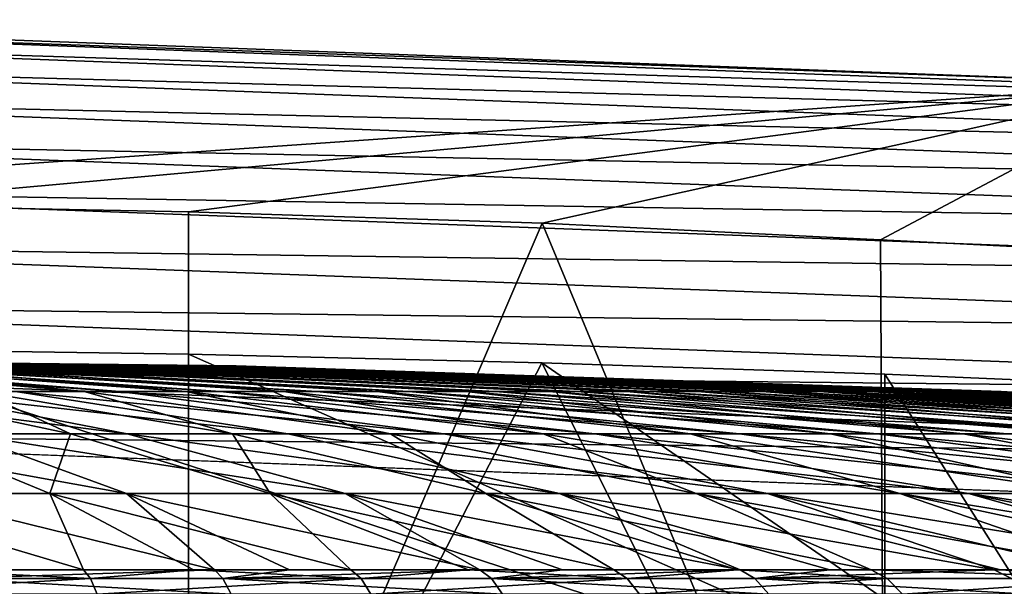
# Model space of a CAD drawing. Extents: x -23 to 23, y -172 to 23.
# Drawn here: x 0 to 1, y 23 to 23 of the extents above; entities that cross this region are included whole.
import ezdxf

# ---------------------------------------------------------------- set-up
doc = ezdxf.new("R2010")
doc.units = 0
doc.layers.add('L4', color=7, linetype='CONTINUOUS')
doc.layers.add('L6', color=7, linetype='CONTINUOUS')

msp = doc.modelspace()

# ---------------------------------------------------------------- linework, layer by layer
at = {"layer": 'L4', "color": 7}
for points in [[(0, 23.24467, 3.541257), (0, 23.11211, 11.13602), (1.236633, 23.1984, 3.541257)], [(1.236633, 23.1984, 3.541257), (0, 23.24172, 3.493751), (0, 23.24467, 3.541257)], [(1.736856, 23.17674, 3.493751), (0, 23.2313, 3.447309), (0, 23.24172, 3.493751)], [(1.736856, 23.17674, 3.493751), (0, 23.24172, 3.493751), (1.236633, 23.1984, 3.541257)], [(1.736077, 23.16634, 3.447309), (0, 23.21366, 3.4031), (0, 23.2313, 3.447309)], [(1.736077, 23.16634, 3.447309), (0, 23.2313, 3.447309), (1.736856, 23.17674, 3.493751)], [(1.734759, 23.14875, 3.4031), (0, 23.18926, 3.362237), (0, 23.21366, 3.4031)], [(1.734759, 23.14875, 3.4031), (0, 23.21366, 3.4031), (1.736077, 23.16634, 3.447309)], [(1.236633, 23.1984, 3.541257), (0, 23.11211, 11.13602), (0.261092, 23.11043, 11.1474)], [(1.236633, 23.1984, 3.541257), (0.261092, 23.11043, 11.1474), (0.520945, 23.10544, 11.1816)], [(0.520945, 23.10544, 11.1816), (0.777393, 23.09724, 11.23849), (1.236633, 23.1984, 3.541257)], [(1.022853, 23.08504, 11.32595), (1.236633, 23.1984, 3.541257), (0.777393, 23.09724, 11.23849)], [(1.229832, 23.07475, 11.39969), (1.236633, 23.1984, 3.541257), (1.022853, 23.08504, 11.32595)], [(1.732935, 23.12441, 3.362237), (0, 23.15869, 3.325748), (0, 23.18926, 3.362237)], [(1.732935, 23.12441, 3.362237), (0, 23.18926, 3.362237), (1.734759, 23.14875, 3.4031)], [(1.730651, 23.09394, 3.325748), (0, 23.12274, 3.294553), (0, 23.15869, 3.325748)], [(1.730651, 23.09394, 3.325748), (0, 23.15869, 3.325748), (1.732935, 23.12441, 3.362237)], [(1.727965, 23.05809, 3.294553), (0, 23.08231, 3.269436), (0, 23.12274, 3.294553)], [(1.727965, 23.05809, 3.294553), (0, 23.12274, 3.294553), (1.730651, 23.09394, 3.325748)], [(0.261092, 23.11043, 11.1474), (0, 22.5, 11.13602), (0.520945, 22.5, 11.1816)], [(0.261092, 23.11043, 11.1474), (0.520945, 22.5, 11.1816), (0.520945, 23.10544, 11.1816)], [(0.520945, 23.10544, 11.1816), (0.520945, 22.5, 11.1816), (0.777393, 23.09724, 11.23849)], [(0.777393, 23.09724, 11.23849), (0.520945, 22.5, 11.1816), (1.02606, 22.5, 11.31694)], [(0.777393, 23.09724, 11.23849), (1.02606, 22.5, 11.31694), (1.022853, 23.08504, 11.32595)], [(1.724943, 23.01777, 3.269436), (0, 23.03842, 3.251029), (0, 23.08231, 3.269436)], [(1.724943, 23.01777, 3.269436), (0, 23.08231, 3.269436), (1.727965, 23.05809, 3.294553)], [(1.022853, 23.08504, 11.32595), (1.02606, 22.5, 11.31694), (1.229832, 23.07475, 11.39969)], [(1.229832, 23.07475, 11.39969), (1.02606, 22.5, 11.31694), (1.5, 22.5, 11.53794)], [(1.721663, 22.974, 3.251029), (0, 22.99217, 3.239797), (0, 23.03842, 3.251029)], [(1.721663, 22.974, 3.251029), (0, 23.03842, 3.251029), (1.724943, 23.01777, 3.269436)], [(1.209948, 22.69775, 32.24923), (0.261196, 23.00609, 17.12463), (0, 22.74357, 32.24923)], [(0.261196, 23.00609, 17.12463), (0.520945, 22.5, 17.09045), (0, 22.5, 17.13602)], [(1.209948, 22.69775, 32.24923), (0.520945, 23.00227, 17.09045), (0.261196, 23.00609, 17.12463)], [(0.520945, 23.00227, 17.09045), (0.520945, 22.5, 17.09045), (0.261196, 23.00609, 17.12463)], [(0.777238, 22.99603, 17.03359), (0.520945, 23.00227, 17.09045), (1.209948, 22.69775, 32.24923)], [(0.777238, 22.99603, 17.03359), (0.520945, 22.5, 17.09045), (0.520945, 23.00227, 17.09045)], [(0.777238, 22.99603, 17.03359), (1.02606, 22.5, 16.9551), (0.520945, 22.5, 17.09045)], [(0.777238, 22.99603, 17.03359), (1.209948, 22.69775, 32.24923), (1.02606, 22.98765, 16.9551)], [(1.02606, 22.98765, 16.9551), (1.02606, 22.5, 16.9551), (0.777238, 22.99603, 17.03359)], [(1.718207, 22.92787, 3.239797), (0, 22.94472, 3.236021), (0, 22.99217, 3.239797)], [(1.718207, 22.92787, 3.239797), (0, 22.99217, 3.239797), (1.721663, 22.974, 3.251029)], [(1.02606, 22.98765, 16.9551), (1.209948, 22.69775, 32.24923), (1.224745, 22.97932, 16.87463)], [(1.224745, 22.97932, 16.87463), (1.02606, 22.5, 16.9551), (1.02606, 22.98765, 16.9551)], [(1.224745, 22.97932, 16.87463), (1.5, 22.5, 16.7341), (1.02606, 22.5, 16.9551)], [(0, 0, 3.236021), (0, 22.94472, 3.236021), (1.714661, 22.88056, 3.236021)], [(1.714661, 22.88056, 3.236021), (0, 22.94472, 3.236021), (1.718207, 22.92787, 3.239797)], [(1.714661, 22.88056, 3.236021), (3.419733, 22.68844, 3.236021), (0, 0, 3.236021)]]:
    msp.add_3dface(points, dxfattribs=at)
at = {"layer": 'L6', "color": 7}
for points in [[(0, 23, 14.13602), (0.544723, 22.99383, 14.02697), (0.535181, 22.99383, 13.98703)], [(0.507397, 22.99383, 13.90983), (0.489306, 22.99383, 13.87297), (0, 23, 14.13602)], [(0.468543, 22.99383, 13.83755), (0, 23, 14.13602), (0.489306, 22.99383, 13.87297)], [(0.445221, 22.99383, 13.80376), (0, 23, 14.13602), (0.468543, 22.99383, 13.83755)], [(0.419467, 22.99383, 13.77179), (0.391422, 22.99383, 13.74181), (0, 23, 14.13602)], [(0.445221, 22.99383, 13.80376), (0.419467, 22.99383, 13.77179), (0, 23, 14.13602)], [(0.522717, 22.99383, 13.94792), (0, 23, 14.13602), (0.535181, 22.99383, 13.98703)], [(0.522717, 22.99383, 13.94792), (0.507397, 22.99383, 13.90983), (0, 23, 14.13602)], [(0.551289, 22.99383, 14.06749), (0.544723, 22.99383, 14.02697), (0, 23, 14.13602)], [(0.554845, 22.99383, 14.10839), (0.551289, 22.99383, 14.06749), (0, 23, 14.13602)], [(0.55537, 22.99383, 14.14945), (0.554845, 22.99383, 14.10839), (0, 23, 14.13602)], [(0.552862, 22.99383, 14.19042), (0.55537, 22.99383, 14.14945), (0, 23, 14.13602)], [(0.547335, 22.99383, 14.23111), (0.552862, 22.99383, 14.19042), (0, 23, 14.13602)], [(0.538818, 22.99383, 14.27127), (0.547335, 22.99383, 14.23111), (0, 23, 14.13602)], [(0.527358, 22.99383, 14.31069), (0.538818, 22.99383, 14.27127), (0, 23, 14.13602)], [(0.513018, 22.99383, 14.34916), (0.527358, 22.99383, 14.31069), (0, 23, 14.13602)], [(0.495876, 22.99383, 14.38647), (0.513018, 22.99383, 14.34916), (0, 23, 14.13602)], [(0.476026, 22.99383, 14.4224), (0.495876, 22.99383, 14.38647), (0, 23, 14.13602)], [(0.453576, 22.99383, 14.45678), (0.476026, 22.99383, 14.4224), (0, 23, 14.13602)], [(0.428648, 22.99383, 14.4894), (0.453576, 22.99383, 14.45678), (0, 23, 14.13602)], [(0.40138, 22.99383, 14.52009), (0.428648, 22.99383, 14.4894), (0, 23, 14.13602)], [(0.371919, 22.99383, 14.54869), (0.40138, 22.99383, 14.52009), (0, 23, 14.13602)], [(0.395367, 22.97531, 15.17407), (0.47095, 22.97531, 15.14203), (0.197733, 22.99383, 14.65517)], [(0.197733, 22.99383, 14.65517), (0.47095, 22.97531, 15.14203), (0.235533, 22.99383, 14.63915)], [(0.445058, 22.97531, 13.11829), (0.36868, 22.97531, 13.0882), (0.222584, 22.99383, 13.62703)], [(0.259566, 22.99383, 13.64486), (0.445058, 22.97531, 13.11829), (0.222584, 22.99383, 13.62703)], [(0.47095, 22.97531, 15.14203), (0.543961, 22.97531, 15.10451), (0.235533, 22.99383, 14.63915)], [(0.235533, 22.99383, 14.63915), (0.543961, 22.97531, 15.10451), (0.272047, 22.99383, 14.62038)], [(0.519005, 22.97531, 13.15394), (0.445058, 22.97531, 13.11829), (0.259566, 22.99383, 13.64486)], [(0.295131, 22.99383, 13.66537), (0.519005, 22.97531, 13.15394), (0.259566, 22.99383, 13.64486)], [(0.543961, 22.97531, 15.10451), (0.614, 22.97531, 15.06169), (0.272047, 22.99383, 14.62038)], [(0.272047, 22.99383, 14.62038), (0.614, 22.97531, 15.06169), (0.307076, 22.99383, 14.59897)], [(0.590117, 22.97531, 13.19495), (0.519005, 22.97531, 13.15394), (0.295131, 22.99383, 13.66537)], [(0.329084, 22.99383, 13.68845), (0.590117, 22.97531, 13.19495), (0.295131, 22.99383, 13.66537)], [(0.614, 22.97531, 15.06169), (0.680686, 22.97531, 15.01381), (0.307076, 22.99383, 14.59897)], [(0.307076, 22.99383, 14.59897), (0.680686, 22.97531, 15.01381), (0.340427, 22.99383, 14.57503)], [(0.658006, 22.97531, 13.2411), (0.590117, 22.97531, 13.19495), (0.329084, 22.99383, 13.68845)], [(0.36124, 22.99383, 13.71398), (0.658006, 22.97531, 13.2411), (0.329084, 22.99383, 13.68845)], [(0.680686, 22.97531, 15.01381), (0.743655, 22.97531, 14.96115), (0.340427, 22.99383, 14.57503)], [(0.340427, 22.99383, 14.57503), (0.743655, 22.97531, 14.96115), (0.371919, 22.99383, 14.54869)], [(0.722301, 22.97531, 13.29214), (0.658006, 22.97531, 13.2411), (0.36124, 22.99383, 13.71398)], [(0.391422, 22.99383, 13.74181), (0.722301, 22.97531, 13.29214), (0.36124, 22.99383, 13.71398)], [(0.743655, 22.97531, 14.96115), (0.802562, 22.97531, 14.90397), (0.371919, 22.99383, 14.54869)], [(0.371919, 22.99383, 14.54869), (0.802562, 22.97531, 14.90397), (0.40138, 22.99383, 14.52009)], [(0.782651, 22.97531, 13.34779), (0.722301, 22.97531, 13.29214), (0.391422, 22.99383, 13.74181)], [(0.419467, 22.99383, 13.77179), (0.782651, 22.97531, 13.34779), (0.391422, 22.99383, 13.74181)], [(0.802562, 22.97531, 14.90397), (0.857085, 22.97531, 14.8426), (0.40138, 22.99383, 14.52009)], [(0.40138, 22.99383, 14.52009), (0.857085, 22.97531, 14.8426), (0.428648, 22.99383, 14.4894)], [(0.838727, 22.97531, 13.40774), (0.782651, 22.97531, 13.34779), (0.419467, 22.99383, 13.77179)], [(0.445221, 22.99383, 13.80376), (0.838727, 22.97531, 13.40774), (0.419467, 22.99383, 13.77179)], [(0.857085, 22.97531, 14.8426), (0.906927, 22.97531, 14.77738), (0.428648, 22.99383, 14.4894)], [(0.428648, 22.99383, 14.4894), (0.906927, 22.97531, 14.77738), (0.453576, 22.99383, 14.45678)], [(0.445221, 22.99383, 13.80376), (0.468543, 22.99383, 13.83755), (0.890222, 22.97531, 13.47167)], [(0.890222, 22.97531, 13.47167), (0.838727, 22.97531, 13.40774), (0.445221, 22.99383, 13.80376)], [(0.906927, 22.97531, 14.77738), (0.951817, 22.97531, 14.70865), (0.453576, 22.99383, 14.45678)], [(0.453576, 22.99383, 14.45678), (0.951817, 22.97531, 14.70865), (0.476026, 22.99383, 14.4224)], [(0.468543, 22.99383, 13.83755), (0.489306, 22.99383, 13.87297), (0.936855, 22.97531, 13.53923)], [(0.890222, 22.97531, 13.47167), (0.468543, 22.99383, 13.83755), (0.936855, 22.97531, 13.53923)], [(0.951817, 22.97531, 14.70865), (0.991507, 22.97531, 14.63679), (0.476026, 22.99383, 14.4224)], [(0.476026, 22.99383, 14.4224), (0.991507, 22.97531, 14.63679), (0.495876, 22.99383, 14.38647)], [(0.978371, 22.97531, 13.61005), (0.489306, 22.99383, 13.87297), (0.507397, 22.99383, 13.90983)], [(0.936855, 22.97531, 13.53923), (0.489306, 22.99383, 13.87297), (0.978371, 22.97531, 13.61005)], [(0.991507, 22.97531, 14.63679), (1.025782, 22.97531, 14.5622), (0.495876, 22.99383, 14.38647)], [(0.495876, 22.99383, 14.38647), (1.025782, 22.97531, 14.5622), (0.513018, 22.99383, 14.34916)], [(1.014543, 22.97531, 13.68374), (0.978371, 22.97531, 13.61005), (0.507397, 22.99383, 13.90983)], [(1.014543, 22.97531, 13.68374), (0.507397, 22.99383, 13.90983), (0.522717, 22.99383, 13.94792)], [(1.025782, 22.97531, 14.5622), (1.054455, 22.97531, 14.48528), (0.513018, 22.99383, 14.34916)], [(0.513018, 22.99383, 14.34916), (1.054455, 22.97531, 14.48528), (0.527358, 22.99383, 14.31069)], [(1.045175, 22.97531, 13.7599), (1.014543, 22.97531, 13.68374), (0.522717, 22.99383, 13.94792)], [(0.535181, 22.99383, 13.98703), (1.045175, 22.97531, 13.7599), (0.522717, 22.99383, 13.94792)], [(1.054455, 22.97531, 14.48528), (1.077369, 22.97531, 14.40645), (0.527358, 22.99383, 14.31069)], [(0.527358, 22.99383, 14.31069), (1.077369, 22.97531, 14.40645), (0.538818, 22.99383, 14.27127)], [(1.070098, 22.97531, 13.83812), (1.045175, 22.97531, 13.7599), (0.535181, 22.99383, 13.98703)], [(0.535181, 22.99383, 13.98703), (0.544723, 22.99383, 14.02697), (1.070098, 22.97531, 13.83812)], [(1.077369, 22.97531, 14.40645), (1.094399, 22.97531, 14.32614), (0.538818, 22.99383, 14.27127)], [(0.538818, 22.99383, 14.27127), (1.094399, 22.97531, 14.32614), (0.547335, 22.99383, 14.23111)], [(1.070098, 22.97531, 13.83812), (0.544723, 22.99383, 14.02697), (1.089176, 22.97531, 13.91796)], [(0.551289, 22.99383, 14.06749), (1.089176, 22.97531, 13.91796), (0.544723, 22.99383, 14.02697)], [(1.094399, 22.97531, 14.32614), (1.105451, 22.97531, 14.2448), (0.547335, 22.99383, 14.23111)], [(0.547335, 22.99383, 14.23111), (1.105451, 22.97531, 14.2448), (0.552862, 22.99383, 14.19042)], [(1.102306, 22.97531, 13.999), (1.089176, 22.97531, 13.91796), (0.551289, 22.99383, 14.06749)], [(0.554845, 22.99383, 14.10839), (1.102306, 22.97531, 13.999), (0.551289, 22.99383, 14.06749)], [(1.105451, 22.97531, 14.2448), (1.110466, 22.97531, 14.16286), (0.552862, 22.99383, 14.19042)], [(0.552862, 22.99383, 14.19042), (1.110466, 22.97531, 14.16286), (0.55537, 22.99383, 14.14945)], [(1.109416, 22.97531, 14.08078), (1.102306, 22.97531, 13.999), (0.554845, 22.99383, 14.10839)], [(0.55537, 22.99383, 14.14945), (1.109416, 22.97531, 14.08078), (0.554845, 22.99383, 14.10839)], [(1.110466, 22.97531, 14.16286), (1.109416, 22.97531, 14.08078), (0.55537, 22.99383, 14.14945)], [(0.357076, 22.94446, 15.76279), (0.476242, 22.94446, 15.73198), (0.238149, 22.97531, 15.22098)], [(0.238149, 22.97531, 15.22098), (0.476242, 22.94446, 15.73198), (0.317625, 22.97531, 15.20043)], [(0.435255, 22.94446, 12.5284), (0.315339, 22.94446, 12.50065), (0.290289, 22.97531, 13.06383)], [(0.36868, 22.97531, 13.0882), (0.435255, 22.94446, 12.5284), (0.290289, 22.97531, 13.06383)], [(0.476242, 22.94446, 15.73198), (0.592807, 22.94446, 15.69245), (0.317625, 22.97531, 15.20043)], [(0.317625, 22.97531, 15.20043), (0.592807, 22.94446, 15.69245), (0.395367, 22.97531, 15.17407)], [(0.552793, 22.94446, 12.56494), (0.435255, 22.94446, 12.5284), (0.36868, 22.97531, 13.0882)], [(0.445058, 22.97531, 13.11829), (0.552793, 22.94446, 12.56494), (0.36868, 22.97531, 13.0882)], [(0.592807, 22.94446, 15.69245), (0.706134, 22.94446, 15.64442), (0.395367, 22.97531, 15.17407)], [(0.395367, 22.97531, 15.17407), (0.706134, 22.94446, 15.64442), (0.47095, 22.97531, 15.14203)], [(0.667312, 22.94446, 12.61005), (0.552793, 22.94446, 12.56494), (0.445058, 22.97531, 13.11829)], [(0.519005, 22.97531, 13.15394), (0.667312, 22.94446, 12.61005), (0.445058, 22.97531, 13.11829)], [(0.706134, 22.94446, 15.64442), (0.815605, 22.94446, 15.58815), (0.47095, 22.97531, 15.14203)], [(0.47095, 22.97531, 15.14203), (0.815605, 22.94446, 15.58815), (0.543961, 22.97531, 15.10451)], [(0.778186, 22.94446, 12.6635), (0.667312, 22.94446, 12.61005), (0.519005, 22.97531, 13.15394)], [(0.590117, 22.97531, 13.19495), (0.778186, 22.94446, 12.6635), (0.519005, 22.97531, 13.15394)], [(0.815605, 22.94446, 15.58815), (0.920621, 22.94446, 15.52395), (0.543961, 22.97531, 15.10451)], [(0.543961, 22.97531, 15.10451), (0.920621, 22.94446, 15.52395), (0.614, 22.97531, 15.06169)], [(0.884811, 22.94446, 12.72499), (0.778186, 22.94446, 12.6635), (0.590117, 22.97531, 13.19495)], [(0.658006, 22.97531, 13.2411), (0.884811, 22.94446, 12.72499), (0.590117, 22.97531, 13.19495)], [(0.920621, 22.94446, 15.52395), (1.020609, 22.94446, 15.45217), (0.614, 22.97531, 15.06169)], [(0.614, 22.97531, 15.06169), (1.020609, 22.94446, 15.45217), (0.680686, 22.97531, 15.01381)], [(0.986602, 22.94446, 12.79419), (0.884811, 22.94446, 12.72499), (0.658006, 22.97531, 13.2411)], [(0.722301, 22.97531, 13.29214), (0.986602, 22.94446, 12.79419), (0.658006, 22.97531, 13.2411)], [(1.020609, 22.94446, 15.45217), (1.115023, 22.94446, 15.3732), (0.680686, 22.97531, 15.01381)], [(0.680686, 22.97531, 15.01381), (1.115023, 22.94446, 15.3732), (0.743655, 22.97531, 14.96115)], [(1.083006, 22.94446, 12.87072), (0.986602, 22.94446, 12.79419), (0.722301, 22.97531, 13.29214)], [(0.782651, 22.97531, 13.34779), (1.083006, 22.94446, 12.87072), (0.722301, 22.97531, 13.29214)], [(1.115023, 22.94446, 15.3732), (1.203347, 22.94446, 15.28747), (0.743655, 22.97531, 14.96115)], [(0.743655, 22.97531, 14.96115), (1.203347, 22.94446, 15.28747), (0.802562, 22.97531, 14.90397)], [(1.173494, 22.94446, 12.95416), (1.083006, 22.94446, 12.87072), (0.782651, 22.97531, 13.34779)], [(0.838727, 22.97531, 13.40774), (1.173494, 22.94446, 12.95416), (0.782651, 22.97531, 13.34779)], [(1.203347, 22.94446, 15.28747), (1.285098, 22.94446, 15.19546), (0.802562, 22.97531, 14.90397)], [(0.802562, 22.97531, 14.90397), (1.285098, 22.94446, 15.19546), (0.857085, 22.97531, 14.8426)], [(1.257573, 22.94446, 13.04405), (1.173494, 22.94446, 12.95416), (0.838727, 22.97531, 13.40774)], [(0.890222, 22.97531, 13.47167), (1.257573, 22.94446, 13.04405), (0.838727, 22.97531, 13.40774)], [(1.285098, 22.94446, 15.19546), (1.359831, 22.94446, 15.09766), (0.857085, 22.97531, 14.8426)], [(0.857085, 22.97531, 14.8426), (1.359831, 22.94446, 15.09766), (0.906927, 22.97531, 14.77738)], [(0.890222, 22.97531, 13.47167), (0.936855, 22.97531, 13.53923), (1.334783, 22.94446, 13.13991)], [(1.334783, 22.94446, 13.13991), (1.257573, 22.94446, 13.04405), (0.890222, 22.97531, 13.47167)], [(1.359831, 22.94446, 15.09766), (1.427137, 22.94446, 14.99461), (0.906927, 22.97531, 14.77738)], [(0.906927, 22.97531, 14.77738), (1.427137, 22.94446, 14.99461), (0.951817, 22.97531, 14.70865)], [(0.936855, 22.97531, 13.53923), (0.978371, 22.97531, 13.61005), (1.404704, 22.94446, 13.2412)], [(1.334783, 22.94446, 13.13991), (0.936855, 22.97531, 13.53923), (1.404704, 22.94446, 13.2412)], [(1.427137, 22.94446, 14.99461), (1.486649, 22.94446, 14.88686), (0.951817, 22.97531, 14.70865)], [(0.951817, 22.97531, 14.70865), (1.486649, 22.94446, 14.88686), (0.991507, 22.97531, 14.63679)], [(1.466952, 22.94446, 13.34739), (1.404704, 22.94446, 13.2412), (0.978371, 22.97531, 13.61005)], [(1.466952, 22.94446, 13.34739), (0.978371, 22.97531, 13.61005), (1.014543, 22.97531, 13.68374)], [(1.486649, 22.94446, 14.88686), (1.53804, 22.94446, 14.77502), (0.991507, 22.97531, 14.63679)], [(0.991507, 22.97531, 14.63679), (1.53804, 22.94446, 14.77502), (1.025782, 22.97531, 14.5622)], [(1.521189, 22.94446, 13.45788), (1.466952, 22.94446, 13.34739), (1.014543, 22.97531, 13.68374)], [(1.045175, 22.97531, 13.7599), (1.521189, 22.94446, 13.45788), (1.014543, 22.97531, 13.68374)], [(1.53804, 22.94446, 14.77502), (1.581032, 22.94446, 14.65969), (1.025782, 22.97531, 14.5622)], [(1.025782, 22.97531, 14.5622), (1.581032, 22.94446, 14.65969), (1.054455, 22.97531, 14.48528)], [(1.567117, 22.94446, 13.57208), (1.521189, 22.94446, 13.45788), (1.045175, 22.97531, 13.7599)], [(1.070098, 22.97531, 13.83812), (1.567117, 22.94446, 13.57208), (1.045175, 22.97531, 13.7599)], [(1.581032, 22.94446, 14.65969), (1.615389, 22.94446, 14.54149), (1.054455, 22.97531, 14.48528)], [(1.054455, 22.97531, 14.48528), (1.615389, 22.94446, 14.54149), (1.077369, 22.97531, 14.40645)], [(1.604486, 22.94446, 13.68935), (1.567117, 22.94446, 13.57208), (1.070098, 22.97531, 13.83812)], [(1.070098, 22.97531, 13.83812), (1.089176, 22.97531, 13.91796), (1.604486, 22.94446, 13.68935)], [(1.615389, 22.94446, 14.54149), (1.640923, 22.94446, 14.42109), (1.077369, 22.97531, 14.40645)], [(1.077369, 22.97531, 14.40645), (1.640923, 22.94446, 14.42109), (1.094399, 22.97531, 14.32614)], [(1.604486, 22.94446, 13.68935), (1.089176, 22.97531, 13.91796), (1.633092, 22.94446, 13.80907)], [(1.102306, 22.97531, 13.999), (1.633092, 22.94446, 13.80907), (1.089176, 22.97531, 13.91796)], [(1.640923, 22.94446, 14.42109), (1.657494, 22.94446, 14.29912), (1.094399, 22.97531, 14.32614)], [(1.094399, 22.97531, 14.32614), (1.657494, 22.94446, 14.29912), (1.105451, 22.97531, 14.2448)], [(1.652779, 22.94446, 13.93057), (1.633092, 22.94446, 13.80907), (1.102306, 22.97531, 13.999)], [(1.109416, 22.97531, 14.08078), (1.652779, 22.94446, 13.93057), (1.102306, 22.97531, 13.999)], [(1.657494, 22.94446, 14.29912), (1.665013, 22.94446, 14.17627), (1.105451, 22.97531, 14.2448)], [(1.105451, 22.97531, 14.2448), (1.665013, 22.94446, 14.17627), (1.110466, 22.97531, 14.16286)], [(1.663439, 22.94446, 14.05319), (1.652779, 22.94446, 13.93057), (1.109416, 22.97531, 14.08078)], [(1.110466, 22.97531, 14.16286), (1.663439, 22.94446, 14.05319), (1.109416, 22.97531, 14.08078)], [(1.665013, 22.94446, 14.17627), (1.663439, 22.94446, 14.05319), (1.110466, 22.97531, 14.16286)], [(0.314432, 22.90129, 16.33302), (0.475827, 22.90129, 16.3038), (0.23596, 22.94446, 15.78472)], [(0.23596, 22.94446, 15.78472), (0.475827, 22.90129, 16.3038), (0.357076, 22.94446, 15.76279)], [(0.42021, 22.90129, 11.95678), (0.25812, 22.90129, 11.9317), (0.315339, 22.94446, 12.50065)], [(0.435255, 22.94446, 12.5284), (0.42021, 22.90129, 11.95678), (0.315339, 22.94446, 12.50065)], [(0.475827, 22.90129, 16.3038), (0.634623, 22.90129, 16.26274), (0.357076, 22.94446, 15.76279)], [(0.357076, 22.94446, 15.76279), (0.634623, 22.90129, 16.26274), (0.476242, 22.94446, 15.73198)], [(0.580005, 22.90129, 11.99376), (0.42021, 22.90129, 11.95678), (0.435255, 22.94446, 12.5284)], [(0.552793, 22.94446, 12.56494), (0.580005, 22.90129, 11.99376), (0.435255, 22.94446, 12.5284)], [(0.634623, 22.90129, 16.26274), (0.789954, 22.90129, 16.21006), (0.476242, 22.94446, 15.73198)], [(0.476242, 22.94446, 15.73198), (0.789954, 22.90129, 16.21006), (0.592807, 22.94446, 15.69245)], [(0.736633, 22.90129, 12.04245), (0.580005, 22.90129, 11.99376), (0.552793, 22.94446, 12.56494)], [(0.667312, 22.94446, 12.61005), (0.736633, 22.90129, 12.04245), (0.552793, 22.94446, 12.56494)], [(0.789954, 22.90129, 16.21006), (0.94097, 22.90129, 16.14606), (0.592807, 22.94446, 15.69245)], [(0.592807, 22.94446, 15.69245), (0.94097, 22.90129, 16.14606), (0.706134, 22.94446, 15.64442)], [(0.889237, 22.90129, 12.10257), (0.736633, 22.90129, 12.04245), (0.667312, 22.94446, 12.61005)], [(0.778186, 22.94446, 12.6635), (0.889237, 22.90129, 12.10257), (0.667312, 22.94446, 12.61005)], [(0.94097, 22.90129, 16.14606), (1.086847, 22.90129, 16.07108), (0.706134, 22.94446, 15.64442)], [(0.706134, 22.94446, 15.64442), (1.086847, 22.90129, 16.07108), (0.815605, 22.94446, 15.58815)], [(1.036984, 22.90129, 12.17379), (0.889237, 22.90129, 12.10257), (0.778186, 22.94446, 12.6635)], [(0.884811, 22.94446, 12.72499), (1.036984, 22.90129, 12.17379), (0.778186, 22.94446, 12.6635)], [(1.086847, 22.90129, 16.07108), (1.226787, 22.90129, 15.98553), (0.815605, 22.94446, 15.58815)], [(0.815605, 22.94446, 15.58815), (1.226787, 22.90129, 15.98553), (0.920621, 22.94446, 15.52395)], [(1.179068, 22.90129, 12.25573), (1.036984, 22.90129, 12.17379), (0.884811, 22.94446, 12.72499)], [(0.986602, 22.94446, 12.79419), (1.179068, 22.90129, 12.25573), (0.884811, 22.94446, 12.72499)], [(1.226787, 22.90129, 15.98553), (1.360028, 22.90129, 15.88987), (0.920621, 22.94446, 15.52395)], [(0.920621, 22.94446, 15.52395), (1.360028, 22.90129, 15.88987), (1.020609, 22.94446, 15.45217)], [(1.314712, 22.90129, 12.34795), (1.179068, 22.90129, 12.25573), (0.986602, 22.94446, 12.79419)], [(1.083006, 22.94446, 12.87072), (1.314712, 22.90129, 12.34795), (0.986602, 22.94446, 12.79419)], [(1.360028, 22.90129, 15.88987), (1.48584, 22.90129, 15.78464), (1.020609, 22.94446, 15.45217)], [(1.020609, 22.94446, 15.45217), (1.48584, 22.90129, 15.78464), (1.115023, 22.94446, 15.3732)], [(1.443175, 22.90129, 12.44992), (1.314712, 22.90129, 12.34795), (1.083006, 22.94446, 12.87072)], [(1.173494, 22.94446, 12.95416), (1.443175, 22.90129, 12.44992), (1.083006, 22.94446, 12.87072)], [(0.444631, 22.84583, 11.39973), (0.322203, 22.84583, 11.3843), (0.25812, 22.90129, 11.9317)], [(0.42021, 22.90129, 11.95678), (0.444631, 22.84583, 11.39973), (0.25812, 22.90129, 11.9317)], [(0.392538, 22.84583, 16.87894), (0.539638, 22.84583, 16.85517), (0.314432, 22.90129, 16.33302)], [(0.314432, 22.90129, 16.33302), (0.539638, 22.84583, 16.85517), (0.475827, 22.90129, 16.3038)], [(0.638702, 22.84583, 11.43842), (0.524539, 22.84583, 11.41566), (0.42021, 22.90129, 11.95678)], [(0.524539, 22.84583, 11.41566), (0.444631, 22.84583, 11.39973), (0.42021, 22.90129, 11.95678)], [(0.580005, 22.90129, 11.99376), (0.638702, 22.84583, 11.43842), (0.42021, 22.90129, 11.95678)], [(0.539638, 22.84583, 16.85517), (0.594014, 22.84583, 16.84234), (0.475827, 22.90129, 16.3038)], [(0.594014, 22.84583, 16.84234), (0.732245, 22.84583, 16.80974), (0.475827, 22.90129, 16.3038)], [(0.475827, 22.90129, 16.3038), (0.732245, 22.84583, 16.80974), (0.634623, 22.90129, 16.26274)], [(0.829519, 22.84583, 11.49086), (0.724006, 22.84583, 11.46187), (0.580005, 22.90129, 11.99376)], [(0.724006, 22.84583, 11.46187), (0.638702, 22.84583, 11.43842), (0.580005, 22.90129, 11.99376)], [(0.736633, 22.90129, 12.04245), (0.829519, 22.84583, 11.49086), (0.580005, 22.90129, 11.99376)], [(0.732245, 22.84583, 16.80974), (0.792234, 22.84583, 16.79099), (0.634623, 22.90129, 16.26274)], [(0.792234, 22.84583, 16.79099), (0.921121, 22.84583, 16.75069), (0.634623, 22.90129, 16.26274)], [(0.634623, 22.90129, 16.26274), (0.921121, 22.84583, 16.75069), (0.789954, 22.90129, 16.21006)], [(1.016109, 22.84583, 11.55678), (0.919521, 22.84583, 11.52266), (0.736633, 22.90129, 12.04245)], [(0.919521, 22.84583, 11.52266), (0.829519, 22.84583, 11.49086), (0.736633, 22.90129, 12.04245)], [(0.889237, 22.90129, 12.10257), (1.016109, 22.84583, 11.55678), (0.736633, 22.90129, 12.04245)], [(0.921121, 22.84583, 16.75069), (0.98612, 22.84583, 16.72515), (0.789954, 22.90129, 16.21006)], [(0.98612, 22.84583, 16.72515), (1.105302, 22.84583, 16.67832), (0.789954, 22.90129, 16.21006)], [(0.789954, 22.90129, 16.21006), (1.105302, 22.84583, 16.67832), (0.94097, 22.90129, 16.14606)], [(1.197521, 22.84583, 11.63584), (1.110017, 22.84583, 11.5977), (0.889237, 22.90129, 12.10257)], [(1.110017, 22.84583, 11.5977), (1.016109, 22.84583, 11.55678), (0.889237, 22.90129, 12.10257)], [(1.036984, 22.90129, 12.17379), (1.197521, 22.84583, 11.63584), (0.889237, 22.90129, 12.10257)], [(1.105302, 22.84583, 16.67832), (1.174617, 22.84583, 16.64519), (0.94097, 22.90129, 16.14606)], [(1.174617, 22.84583, 16.64519), (1.283851, 22.84583, 16.59299), (0.94097, 22.90129, 16.14606)], [(0.94097, 22.90129, 16.14606), (1.283851, 22.84583, 16.59299), (1.086847, 22.90129, 16.07108)], [(1.372831, 22.84583, 11.72764), (1.294459, 22.84583, 11.6866), (1.036984, 22.90129, 12.17379)], [(1.294459, 22.84583, 11.6866), (1.197521, 22.84583, 11.63584), (1.036984, 22.90129, 12.17379)], [(1.179068, 22.90129, 12.25573), (1.372831, 22.84583, 11.72764), (1.036984, 22.90129, 12.17379)], [(1.283851, 22.84583, 16.59299), (1.356698, 22.84583, 16.55155), (1.086847, 22.90129, 16.07108)], [(1.356698, 22.84583, 16.55155), (1.455858, 22.84583, 16.49514), (1.086847, 22.90129, 16.07108)], [(1.086847, 22.90129, 16.07108), (1.455858, 22.84583, 16.49514), (1.226787, 22.90129, 15.98553)], [(0.251142, 22.83964, 11.34331), (0.322203, 22.84583, 11.3843), (0.449732, 22.83964, 11.36834)], [(0.322203, 22.84583, 11.3843), (0.444631, 22.84583, 11.39973), (0.449732, 22.83964, 11.36834)], [(0.348232, 22.83964, 16.9183), (0.54583, 22.83964, 16.88636), (0.539638, 22.84583, 16.85517)], [(0.348232, 22.83964, 16.9183), (0.539638, 22.84583, 16.85517), (0.392538, 22.84583, 16.87894)], [(0.444631, 22.84583, 11.39973), (0.524539, 22.84583, 11.41566), (0.449732, 22.83964, 11.36834)], [(0.449732, 22.83964, 11.36834), (0.524539, 22.84583, 11.41566), (0.64603, 22.83964, 11.40747)], [(0.524539, 22.84583, 11.41566), (0.638702, 22.84583, 11.43842), (0.64603, 22.83964, 11.40747)], [(0.594014, 22.84583, 16.84234), (0.539638, 22.84583, 16.85517), (0.54583, 22.83964, 16.88636)], [(0.54583, 22.83964, 16.88636), (0.740646, 22.83964, 16.84042), (0.732245, 22.84583, 16.80974)], [(0.54583, 22.83964, 16.88636), (0.732245, 22.84583, 16.80974), (0.594014, 22.84583, 16.84234)], [(0.638702, 22.84583, 11.43842), (0.724006, 22.84583, 11.46187), (0.64603, 22.83964, 11.40747)], [(0.64603, 22.83964, 11.40747), (0.724006, 22.84583, 11.46187), (0.839036, 22.83964, 11.46051)], [(0.724006, 22.84583, 11.46187), (0.829519, 22.84583, 11.49086), (0.839036, 22.83964, 11.46051)], [(0.792234, 22.84583, 16.79099), (0.732245, 22.84583, 16.80974), (0.740646, 22.83964, 16.84042)], [(0.740646, 22.83964, 16.84042), (0.931688, 22.83964, 16.78069), (0.921121, 22.84583, 16.75069)], [(0.740646, 22.83964, 16.84042), (0.921121, 22.84583, 16.75069), (0.792234, 22.84583, 16.79099)], [(0.829519, 22.84583, 11.49086), (0.919521, 22.84583, 11.52266), (0.839036, 22.83964, 11.46051)], [(0.839036, 22.83964, 11.46051), (0.919521, 22.84583, 11.52266), (1.027767, 22.83964, 11.52719)], [(0.919521, 22.84583, 11.52266), (1.016109, 22.84583, 11.55678), (1.027767, 22.83964, 11.52719)], [(0.98612, 22.84583, 16.72515), (0.921121, 22.84583, 16.75069), (0.931688, 22.83964, 16.78069)], [(0.931688, 22.83964, 16.78069), (1.117983, 22.83964, 16.70749), (1.105302, 22.84583, 16.67832)], [(0.931688, 22.83964, 16.78069), (1.105302, 22.84583, 16.67832), (0.98612, 22.84583, 16.72515)], [(1.027767, 22.83964, 11.52719), (1.016109, 22.84583, 11.55678), (1.21126, 22.83964, 11.60715)], [(1.016109, 22.84583, 11.55678), (1.110017, 22.84583, 11.5977), (1.21126, 22.83964, 11.60715)], [(1.174617, 22.84583, 16.64519), (1.105302, 22.84583, 16.67832), (1.117983, 22.83964, 16.70749)], [(1.21126, 22.83964, 11.60715), (1.110017, 22.84583, 11.5977), (1.197521, 22.84583, 11.63584)], [(0.251142, 22.83964, 11.34331), (0.449732, 22.83964, 11.36834), (0.253863, 22.82839, 11.31304)], [(0.253863, 22.82839, 11.31304), (0.449732, 22.83964, 11.36834), (0.454606, 22.82839, 11.33834)], [(0.352006, 22.82839, 16.94845), (0.551745, 22.82839, 16.91617), (0.348232, 22.83964, 16.9183)], [(0.551745, 22.82839, 16.91617), (0.54583, 22.83964, 16.88636), (0.348232, 22.83964, 16.9183)], [(0.449732, 22.83964, 11.36834), (0.64603, 22.83964, 11.40747), (0.454606, 22.82839, 11.33834)], [(0.454606, 22.82839, 11.33834), (0.64603, 22.83964, 11.40747), (0.653031, 22.82839, 11.3779)], [(0.551745, 22.82839, 16.91617), (0.748673, 22.82839, 16.86973), (0.54583, 22.83964, 16.88636)], [(0.748673, 22.82839, 16.86973), (0.740646, 22.83964, 16.84042), (0.54583, 22.83964, 16.88636)], [(0.64603, 22.83964, 11.40747), (0.839036, 22.83964, 11.46051), (0.653031, 22.82839, 11.3779)], [(0.653031, 22.82839, 11.3779), (0.839036, 22.83964, 11.46051), (0.848129, 22.82839, 11.43152)], [(0.748673, 22.82839, 16.86973), (0.941786, 22.82839, 16.80935), (0.740646, 22.83964, 16.84042)], [(0.941786, 22.82839, 16.80935), (0.931688, 22.83964, 16.78069), (0.740646, 22.83964, 16.84042)], [(0.839036, 22.83964, 11.46051), (1.027767, 22.83964, 11.52719), (0.848129, 22.82839, 11.43152)], [(0.848129, 22.82839, 11.43152), (1.027767, 22.83964, 11.52719), (1.038905, 22.82839, 11.49891)], [(0.941786, 22.82839, 16.80935), (1.130099, 22.82839, 16.73535), (0.931688, 22.83964, 16.78069)], [(1.130099, 22.82839, 16.73535), (1.117983, 22.83964, 16.70749), (0.931688, 22.83964, 16.78069)], [(1.027767, 22.83964, 11.52719), (1.21126, 22.83964, 11.60715), (1.038905, 22.82839, 11.49891)], [(1.038905, 22.82839, 11.49891), (1.21126, 22.83964, 11.60715), (1.224387, 22.82839, 11.57975)]]:
    msp.add_3dface(points, dxfattribs=at)

doc.saveas('drawing.dxf')
